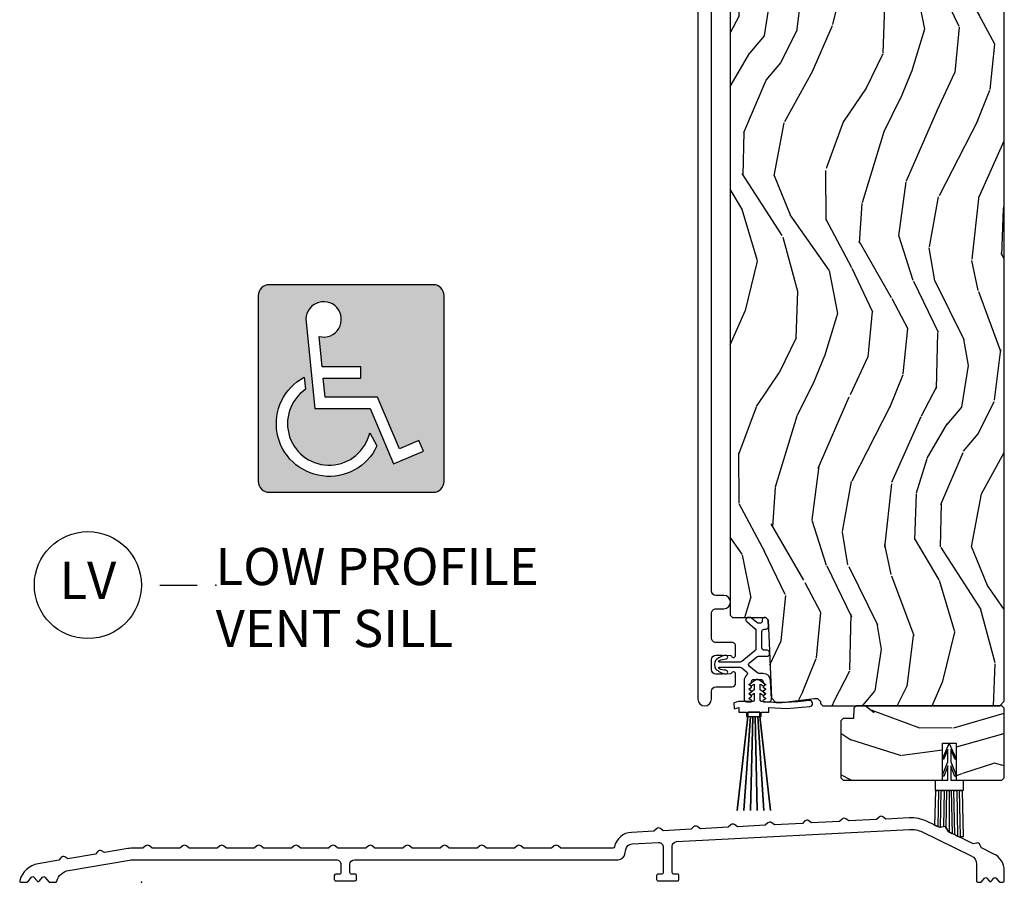
# Model space of a CAD drawing. Units: inches. Extents: x 1 to 162, y 1 to 116.
# Drawn here: x 122 to 128, y 70 to 75 of the extents above; entities that cross this region are included whole.
import ezdxf

# ---------------------------------------------------------------- set-up
doc = ezdxf.new("R2010")
doc.units = ezdxf.units.IN
doc.header["$MEASUREMENT"] = 0
for name, color, linetype in [('ZP-ANNO-LOGO-HTCH', 51, 'Continuous'), ('ZP-ANNO-TITL', 44, 'Continuous'), ('ZP-SECT-ALUM', 63, 'Continuous'), ('ZP-SECT-VINL', 130, 'Continuous'), ('ZP-SECT-WDHA', 11, 'Continuous'), ('ZP-SECT-WOOD', 104, 'Continuous'), ('ZP-SECT-WSTP', 40, 'Continuous')]:
    doc.layers.add(name, color=color, linetype=linetype)
doc.layers.add('ZP-ANNO-NPLT', color=7, linetype='Continuous', plot=False)
doc.styles.get("Standard").update_dxf_attribs({"font": 'arial.ttf'})

# ---------------------------------------------------------------- blocks, each defined once
blk = doc.blocks.new('NG CS Low Profile Sill Symbol')
at = {"layer": 'ZP-ANNO-LOGO-HTCH'}
h = blk.add_hatch(color=256, dxfattribs=at)
h.paths.add_polyline_path([(0.6617647058823694, 1.32270067224241, 0.4142135623730951), (0.5882352941176645, 1.396230084007115), (-0.5147058823529242, 1.396230084007115, 0.4142135623730951), (-0.5882352941176308, 1.322700672242408), (-0.5882352941176308, 0.07352941176463901, 0.4142135623730951), (-0.5147058823529242, -6.75e-14), (0.5882352941176645, -6.75e-14, 0.4142135623730951), (0.6617647058823694, 0.0735294117646372)])
h.paths.add_polyline_path([(0.1008559918685848, 0.8428995803852039), (0.1006223153979988, 0.7675963450910892), (-0.1510863610725899, 0.7675963450910892), (-0.1387568022490627, 0.6392045803852007), (0.2143423153979995, 0.6392045803852007), (0.3623556977509388, 0.291709727444033), (0.4923062859862349, 0.3470709039146166), (0.5222311389274134, 0.2768275215616746), (0.3220329036332927, 0.1915397274440238), (0.1638743742215283, 0.5628526686205007), (-0.2081278316608248, 0.5628526686205007), (-0.2660982728372971, 1.145536933326379, -3.322379696555178), (-0.1780216551902392, 1.048080756855785), (-0.158317831660824, 0.8428995803852039)], flags=16)
h.paths.add_polyline_path([(0.1611032776434165, 0.399160567410501), (0.2097307802470212, 0.3112133596495355, -1.384262912432471), (-0.280328146585024, 0.7742184510575357), (-0.2701117209796422, 0.6927352917474964, 1.464828621779453)], flags=16)
for points in [[(-0.5147058823529242, -6.75e-14), (0.5882352941176663, -6.75e-14, 0.4142135623730951), (0.6617647058823694, 0.07352941176463901), (0.6617647058823694, 1.322700672242408, 0.4142135623730951), (0.5882352941176663, 1.396230084007115), (-0.5147058823529242, 1.396230084007115, 0.4142135623730951), (-0.5882352941176308, 1.322700672242408), (-0.5882352941176308, 0.07352941176463901, 0.4142135623730951)], [(-0.2660982728372971, 1.145536933326379), (-0.2081278316608248, 0.5628526686205007), (0.1638743742215283, 0.5628526686205007), (0.3220329036332927, 0.1915397274440238), (0.5222311389274134, 0.2768275215616747), (0.4923062859862349, 0.3470709039146165), (0.3623556977509388, 0.291709727444033), (0.2143423153979995, 0.6392045803852007), (-0.1387568022490626, 0.6392045803852007), (-0.1510863610725899, 0.7675963450910892), (0.1006223153979988, 0.7675963450910892), (0.1008559918685847, 0.8428995803852039), (-0.158317831660824, 0.8428995803852039), (-0.1780216551902392, 1.048080756855785, 3.322379696555176)], [(-0.280328146585024, 0.7742184510575357), (-0.2701117209796422, 0.6927352917474963, 1.464828621779453), (0.1611032776434165, 0.399160567410501), (0.2097307802470212, 0.3112133596495354, -1.38426291243247)]]:
    blk.add_lwpolyline(points, format="xyb", close=True, dxfattribs=at)
blk = doc.blocks.new('NG Cut Name Sill Low ProFile Vent (LV)')
at = {"layer": 'ZP-ANNO-NPLT'}
blk.add_point((0, 0), dxfattribs=at)
at = {"layer": 'ZP-ANNO-TITL'}
blk.add_lwpolyline([(-0.09375, 0), (-0.03125, 0)], dxfattribs=at)
blk.add_circle((-0.2149999999999999, 0), 0.09, dxfattribs=at)
at = {"layer": 'ZP-ANNO-TITL', "char_height": 0.0625}
for s, insert, width, attachment_point in [('LOW PROFILE\\PVENT SILL', (0, 0.0625), 0.8125, 1), ('LV', (-0.2149999999999999, 0), 0.1375, 5)]:
    blk.add_mtext(s, dxfattribs=dict(at, insert=insert, width=width, attachment_point=attachment_point))
blk = doc.blocks.new('CS AS IF C RES PTY (13-16 IG) V S LP')
at = {"layer": 'ZP-SECT-WDHA'}
h = blk.add_hatch(dxfattribs=at)
h.set_pattern_fill('WOOD3', color=256, scale=2, angle=73, pattern_type=2)
h.set_pattern_definition([(68.23640000000003, (153.5594075401878, 68.91140701557613), (-8.344771374467808, -20.45396798290167), [0.240832, -23.842358]), (84.3099, (153.6487028444405, 69.13507272291282), (0.42636909446815, 8.235181511295936), [0.305942, -9.892097999999997]), (118, (153.6790360704996, 69.43950645198508), (-1.912610103781079, 0.5847435903937088), [0.226274, -2.602152]), (119.8476, (153.5728067823012, 69.63929468569481), (-20.50272857977592, 35.5476882888315), [0.4386339999999997, -43.42478999999995]), (85.9946, (153.3545007718098, 70.019745057995), (-1.437476743240215, -18.38297247813528), [0.2668339999999996, -26.41649399999998]), (73, (153.3731391296799, 70.28592659682874), (-1.327866102480597, 2.497352921371544), [0.5, -1.5]), (63.53769999999998, (153.5193249820413, 70.76407897481026), (-4.836323452587551, -8.978306718050995), [0.24331, -11.922214]), (67.28939999999999, (153.0430029719678, 69.0692877361264), (-7.175302374271586, -16.6287403265194), [0.200998, -19.898754]), (73, (153.1206034080316, 69.25470125322457), (-1.327866102480597, 2.497352921371544), [0.3, -1.7]), (101.3008, (153.2083149194484, 69.54159268001347), (-5.043499394239714, 24.54716094300748), [0.295296, -29.23435]), (125.125, (153.1504488968415, 69.83116395522505), (7.224071108844607, -10.57415813511433), [0.45607, -22.347438]), (112.2894, (152.8880432620172, 70.20418310059489), (-6.054586024953072, 14.3993751268171), [0.2842539999999997, -28.14108799999998]), (79.34020000000002, (152.7802301809829, 70.46719705375685), (2.76533439438243, 15.88561928555967), [0.362216, -17.748554]), (61.11129999999999, (152.8472318044445, 70.82316163409243), (-13.92425483963839, -25.02229161617254), [0.38833, -38.444646]), (66.29019999999998, (152.4500940232707, 69.25055819305453), (7.175289077572958, 16.62874768410002), [0.342344, -33.89214000000001]), (76.3665, (152.587752593115, 69.56400694189304), (7.44326367411108, 31.18650071420278), [0.340588, -33.718186]), (106.6901, (152.6680328776015, 69.89499799301491), (0.7431255040166725, -4.409962367830814), [0.360556, -6.850547999999999]), (120.4895999999999, (152.5644834378257, 70.24036376074838), (-15.19129255384613, 25.55825994297176), [0.325576, -32.232064]), (87.93139999999998, (152.3992920714336, 70.5209200161937), (0.6943551067665528, 22.79293410148564), [0.310484, -30.737866]), (73, (152.4104992023733, 70.83120117936043), (-1.327866102480597, 2.497352921371544), [0.24, -1.759999999999999]), (60.00539999999998, (152.4806684115068, 71.06071432079156), (9.087905524651102, 16.04400167334359), [0.266834, -26.416494]), (73, (154.0658216141433, 69.40490958466751), (-1.327866102480597, 2.497352921371544), [0, -2]), (296.1524000000001, (153.8607942646769, 69.76038642775396), (-18.00538888531858, 36.87554735843706), [0.4386340000000001, -43.42478999999999]), (279.5651, (152.1415172340284, 69.95140080387442), (1.327869099233074, -2.497352076502218), [0.1788859999999998, -4.293249999999993]), (261.1301, (152.1712421417498, 69.77500230654253), (-1.595852046107206, -12.06039967677669), [0.282842, -13.859292]), (229.8014, (152.127630254666, 69.49554210668397), (-6.748938448303022, -8.393559450670802), [0.152316, -15.07923]), (99.56509999999996, (153.8607942646769, 69.76038642775396), (-1.327869099233074, 2.497352076502219), [0.2236059999999999, -4.248529999999998]), (79.7098, (153.8236381300251, 69.98088454941885), (-3.350093459302556, -17.79822734718652), [0.342344, -33.89214000000001]), (62.87529999999996, (153.8847923193923, 70.31772303463518), (15.67848221527704, 30.76012413734089), [0.568858, -56.31699200000001]), (62.69520000000001, (153.7697945864997, 68.84708524053714), (5.421060729349784, 10.89091849633434), [0.223606, -22.137072]), (88.5241, (153.8723685517773, 69.0457774186601), (-0.6943538178398221, -22.79293551970828), [0.37363, -36.989452]), (115.8789, (153.8819918898811, 69.41928430127906), (15.34964888471387, -31.88084594068392), [0.3821, -37.827846]), (107.6952, (153.7152167306531, 69.7630662761766), (-7.540852312839223, 23.21929303946757), [0.316228, -31.306548]), (82.4623, (153.6190985178077, 70.0643324195771), (1.01111154669365, 10.14779136076372), [0.364966, -11.80056]), (66.41809999999998, (153.6669740461501, 70.42614443400716), (-13.76583238823937, -31.34488541092399), [0.52345, -51.82155999999999]), (64.86989999999992, (153.2916422085182, 68.99327109289851), (-5.421068605812716, -10.89091361125097), [0.282842, -13.859292]), (84.3099, (153.4117584760791, 69.24934155637925), (0.42636909446815, 8.235181511295936), [0.305942, -9.892097999999997]), (115.5104, (153.4420917021381, 69.55377528545152), (12.6938947911933, -26.88614988798455), [0.325576, -32.232064]), (118, (153.3018738649597, 69.84761020192164), (-1.912610103781079, 0.5847435903937088), [0.367696, -2.460732]), (90.35399999999994, (153.1292512716372, 70.17226608169996), (0.0487620292280573, -27.20289793979688), [0.335262, -33.190848]), (69.63350000000001, (153.1271797415522, 70.50752077408039), (-11.26852463519538, -30.01700107381326), [0.340588, -33.718186]), (55.89729999999996, (153.2457122162772, 70.82681695701338), (11.58525502309056, 17.37187083675603), [0.27203, -26.930912]), (64.2538, (152.8134898305367, 69.13945694525985), (6.005821017315288, 12.80351945054413), [0.263058, -26.042834]), (87.93139999999998, (152.9277586640031, 69.37640131362136), (0.6943551067665528, 22.79293410148564), [0.310484, -30.737866]), (105.0054, (152.9389657949429, 69.68668247678808), (2.814114219735262, -11.31727641611973), [0.37736, -18.490604]), (122.8991, (152.8412637892615, 70.0511743396408), (18.43175097613515, -28.64036637139408), [0.49679, -49.18217999999999]), (88.94539999999998, (152.5714269275068, 70.46829310934359), (-0.4263644116476313, -8.235181634652653), [0.291204, -14.269016]), (66.99100000000001, (152.5767866243522, 70.75944817739108), (7.760042155334038, 18.54135163249375), [0.3821, -37.827846]), (49.80139999999996, (152.7261400623854, 71.11114911646813), (6.748938448303026, 8.3935594506708), [0.152316, -15.07923]), (63.53769999999998, (152.2397069769588, 69.3148799680935), (-4.836323452587551, -8.978306718050995), [0.24331, -11.922214]), (83.008, (152.3481283763308, 69.53269824133575), (2.60695157870877, 22.20819262847393), [0.345254, -34.18010000000001]), (110.4054, (152.3901564705788, 69.87538416064653), (-11.52445423798903, 30.71134915766887), [0.428018, -42.37384999999999]), (102.0546, (154.1535331255602, 69.69180101145639), (-3.557234008732982, 15.72724097270063), [0.205912, -20.385348]), (83.78429999999999, (154.110529556814, 69.89317303800202), (-3.618064673815971, -32.35598179133584), [0.4275519999999997, -42.32756599999994]), (65.87499999999999, (154.1568212923205, 70.31821077188431), (-6.00581031409047, -12.80352490518391), [0.4837359999999999, -15.64078])])
edge = h.paths.add_edge_path()
edge.add_line((5.806551157215325, 9.239000826704), (5.786551157215171, 9.259000826703824))
edge.add_line((5.786551157215171, 9.259000826703824), (5.556551157215325, 9.259000826703824))
edge.add_line((5.556551157215325, 9.259000826703824), (5.554368609122093, 9.196500826703485))
edge.add_line((5.554368609122093, 9.196500826703485), (5.392944938416973, 9.196500826703485))
edge.add_line((5.392944938416973, 9.196500826703485), (5.390762390323743, 9.259000826703897))
edge.add_line((5.390762390323743, 9.259000826703897), (4.484903964885631, 9.259000826703897))
edge.add_arc((4.484903964885683, 9.509000826703907), 0.2500000000000107, 184.0000000000473, 269.99999999998795, ccw=False)
edge.add_line((4.235512952320732, 9.49156170826767), (4.234633473725012, 9.504138838144696))
edge.add_arc((4.203708988166963, 9.501976387458555), 0.03099999999999918, 4.000000000135704, 88.00000000054891)
edge.add_line((4.204790872564444, 9.532957503096156), (4.18598753109785, 9.533614130249006))
edge.add_arc((4.187069415495342, 9.56459524588656), 0.03099999999995156, 181.9999999999667, 268.0000000005245, ccw=False)
edge.add_line((4.156088299857799, 9.563513361488802), (4.151798629608891, 9.686353445236593))
edge.add_line((4.151798629608891, 9.686353445236593), (4.025551157215318, 9.686353445236593))
edge.add_line((4.025551157215318, 9.686353445236593), (3.962551157215273, 9.62335344523643))
edge.add_line((3.962551157215273, 9.62335344523643), (3.962551157215273, 1.798519245236434))
edge.add_line((3.962551157215273, 1.798519245236434), (3.978550715189555, 1.782519687262166))
edge.add_line((3.978550715189555, 1.782519687262166), (4.201154633565977, 1.782519687262166))
edge.add_line((4.201154633565977, 1.782519687262166), (4.217332962864531, 1.766994331050739))
edge.add_line((4.217332962864531, 1.766994331050739), (4.239001015590019, 1.24119492577239))
edge.add_line((4.239001015590019, 1.24119492577239), (4.270001015590025, 1.210194925772341))
edge.add_line((4.270001015590025, 1.210194925772341), (4.310001015589875, 1.210194925772341))
edge.add_line((4.310001015589875, 1.210194925772341), (4.528133266872317, 1.236614656898041))
edge.add_line((4.528133266872317, 1.236614656898041), (4.548567820107109, 1.236614656898041))
edge.add_line((4.548567820107109, 1.236614656898041), (4.569265810041201, 1.216626840357633))
edge.add_line((4.569265810041201, 1.216626840357633), (4.569741994608875, 1.202990698468795))
edge.add_line((4.569741994608875, 1.202990698468795), (4.585732247841065, 1.187000445236591))
edge.add_line((4.585732247841065, 1.187000445236591), (5.775551157215261, 1.187000445236591))
edge.add_line((5.775551157215261, 1.187000445236591), (5.806551157215325, 1.218000445236668))
edge.add_line((5.806551157215325, 1.218000445236668), (5.806551157215325, 9.239000826704))
h = blk.add_hatch(dxfattribs=at)
h.set_pattern_fill('WOOD3', color=256, scale=2, angle=153, pattern_type=2)
h.set_pattern_definition([(148.2364, (5.658143230088542, 0.3533077817759533), (18.69417190720153, -11.76978981297885), [0.240832, -23.842358]), (164.3099, (5.453381474278131, 0.4800856321972163), (-8.036032383519137, 1.849915852069965), [0.305942, -9.892097999999997]), (198, (5.158840087037248, 0.5628223906677761), (-0.9079812804528624, -1.782013599818805), [0.226274, -2.602152]), (199.8476, (4.943640563208788, 0.4928998267559593), (-38.5679004835803, -14.01845477164063), [0.4386340000000001, -43.42478999999999]), (165.9946, (4.531061646035624, 0.3439748889375522), (17.85407860297542, -4.607807912447228), [0.266834, -26.416494]), (153, (4.27216051976228, 0.4085520274185371), (-2.689994047855829, -0.8740320488976417), [0.5, -1.5]), (143.5377, (3.826657257668074, 0.6355472772883104), (8.002087310708545, -6.321915432307303), [0.24331, -11.922214]), (147.2894, (5.412988360229178, -0.1278357412857645), (15.1301342148816, -9.953843862986254), [0.2009979999999998, -19.89875399999997]), (153, (5.243866865386308, -0.0192175108540909), (-2.689994047855829, -0.8740320488976417), [0.3, -1.7]), (181.3008, (4.976564908129801, 0.1169796390677789), (-25.05002888998622, -0.7043075411095518), [0.295296, -29.23435]), (205.125, (4.68134454187728, 0.1102762556136838), (11.66795969642489, 5.27813794577712), [0.4560699999999997, -22.34743799999998]), (192.2893999999999, (4.268426135198296, -0.0833687531670506), (-15.23198409318139, -3.46217800833884), [0.2842539999999996, -28.14108799999998]), (159.3402, (3.990686409923739, -0.1438720175782606), (-15.16408575559523, 5.481831591307218), [0.362216, -17.748554]), (141.1113000000001, (3.651764441226362, -0.0160756986395541), (22.22422530346595, -18.05778946119252), [0.38833, -38.444646]), (146.2902000000001, (5.131514250390665, -0.6802597862825479), (-15.13014376963153, 9.953832045924825), [0.342344, -33.89214000000001]), (156.3665, (4.846731652156222, -0.4902627554035775), (-29.42019851976381, 12.74566279080846), [0.340588, -33.718186]), (186.6901, (4.534709623937374, -0.3537261159758884), (4.472007519882176, -0.0339461709368387), [0.3605559999999996, -6.850547999999992]), (200.4896, (4.176609566732963, -0.3957302708917041), (-27.80791281372053, -10.52235742186955), [0.325576, -32.232064]), (167.9314, (3.871630411474029, -0.5096939267542098), (-22.32608471809567, 4.641757762892733), [0.3104839999999997, -30.73786599999997]), (153, (3.568009214238344, -0.4447772987674199), (-2.689994047855829, -0.8740320488976417), [0.24, -1.759999999999999]), (140.0054, (3.354167648433133, -0.335819578829927), (-14.22215900408471, 11.73585147238018), [0.266834, -26.416494]), (153, (5.260075955003202, 0.9377241098385128), (-2.689994047855829, -0.8740320488976417), [0, -2]), (16.15239999999999, (4.874396978308595, 0.7975394925090882), (-39.44192790327764, -11.32847497099839), [0.4386340000000001, -43.42478999999999]), (359.5651, (4.387735216491648, -0.8624485585278023), (2.689993736202573, 0.8740351468327341), [0.1788859999999998, -4.293249999999993]), (341.1301, (4.566615500340959, -0.8638065165510511), (11.60005830648306, -3.665873893473882), [0.282842, -13.859292]), (309.8014, (4.834256947103256, -0.9552835955105932), (7.094101559655397, -8.103933211239026), [0.152316, -15.07923]), (179.5651, (4.874396978308595, 0.7975394925090882), (-2.689993736202573, -0.8740351468327338), [0.2236059999999998, -4.248529999999993]), (159.7098, (4.650796623496972, 0.7992369400381563), (16.9460946571614, -6.389827756577308), [0.3423439999999996, -33.89213999999995]), (142.8753, (4.329694785283351, 0.9179534489820612), (-27.57026886880503, 20.78173034232666), [0.568858, -56.31699200000001]), (142.6952, (5.758021140031246, 0.5493292170973945), (-9.784103655940774, 7.229890785821206), [0.223606, -22.137072]), (168.5241, (5.580159324699394, 0.6848473880076256), (22.32608633859209, -4.641756739819473), [0.3736299999999996, -36.98945199999995]), (195.8789, (5.213997926017612, 0.7591833154950365), (34.06194281163111, 9.580402427601493), [0.3821, -37.827846]), (187.6952, (4.84647856931258, 0.6546389591331235), (-24.17599506691005, -3.394301898986125), [0.316228, -31.306548]), (162.4623, (4.533098583070512, 0.6122953147115027), (-9.818045930529072, 2.757895967484911), [0.364966, -11.80056]), (146.4180999999999, (4.185096804378304, 0.7222715031664393), (28.47827446167103, -18.99968069339039), [0.52345, -51.82155999999999]), (144.8699, (5.531025890161458, 0.1038259550032166), (9.78409747733936, -7.229897694337145), [0.282842, -13.859292]), (164.3099, (5.299703683378311, 0.2665835558978244), (-8.036032383519137, 1.849915852069965), [0.305942, -9.892097999999997]), (195.5104, (5.005162296137427, 0.3493203143683843), (28.68196055632195, 7.832315073759991), [0.325576, -32.232064]), (198, (4.691442820389511, 0.2622565989844361), (-0.9079812804528624, -1.782013599818805), [0.367696, -2.460732]), (170.354, (4.341743594168264, 0.1486324326277355), (26.79809223302658, -4.675712430068824), [0.335262, -33.190848]), (149.6335000000001, (4.011222456454021, 0.2048087401255572), (27.60421661177049, -16.30972796124344), [0.340588, -33.718186]), (135.8973, (3.717360048224776, 0.3769856405207719), (-15.09619466179769, 14.42584268083119), [0.27203, -26.930912]), (144.2538, (5.304030640291699, -0.3416773070909755), (-11.56610534568792, 8.13788692136585), [0.263058, -26.042834]), (167.9314, (5.090528563992307, -0.1879995161911552), (-22.32608471809567, 4.641757762892733), [0.3104839999999997, -30.73786599999997]), (185.0054, (4.786907366756622, -0.1230828882043653), (11.63400736358054, 0.8061370756450666), [0.37736, -18.490604]), (202.8991, (4.410987179068456, -0.1560072331253792), (31.40589481987554, 13.17838383478241), [0.49679, -49.18217999999999]), (168.9454, (3.953348701427131, -0.3493127524003086), (8.036033318165037, -1.849911261812682), [0.291204, -14.269016]), (146.991, (3.66754763467523, -0.2934759344083062), (-16.91214966011309, 10.86182160073883), [0.3820999999999996, -37.82784599999995]), (129.8014, (3.347124775473218, -0.0853192835397323), (-7.094101559655393, 8.103933211239026), [0.152316, -15.07923]), (143.5377, (5.03163634044796, -0.876281221603989), (8.002087310708545, -6.321915432307303), [0.24331, -11.922214]), (163.0079999999999, (4.835954394632352, -0.7316832406989704), (-21.41810789000099, 6.423758305650468), [0.345254, -34.18010000000001]), (190.4054, (4.505772746423928, -0.6307868622388213), (-32.24597523296998, -6.016402067883977), [0.4280179999999996, -42.37384999999995]), (182.0546, (4.992773997746696, 1.073921259760382), (-16.10601604655815, -0.7721848964407912), [0.205912, -20.385348]), (163.7843, (4.786993773418828, 1.066538897294663), (31.23615138714013, -9.181655416363403), [0.4275519999999997, -42.32756599999994]), (145.8750000000001, (4.376451793280552, 1.185934385250206), (11.56611257605494, -8.137877327935323), [0.4837359999999999, -15.64078])])
h.paths.add_polyline_path([(5.391551157215189, 0.9370004452365918), (5.481551157215164, 0.937000445236606), (5.481551157215164, 0.6870004452366061), (5.790551157215076, 0.6870004452366061), (5.806551157215152, 0.703000445236583), (5.806551157215152, 1.171000445236629), (5.79055115721519, 1.187000445236591), (4.810519422622007, 1.187000445236591), (4.793961030674722, 1.171010192004303), (4.791551157215167, 1.102000445236612), (4.722551157215207, 1.102000445236612), (4.706551157215187, 1.086000445236649), (4.706551157215187, 0.7030004452365688), (4.72255115721515, 0.6870004452366061), (5.391551157215189, 0.6870004452366061)])
at = {"layer": 'ZP-ANNO-NPLT'}
blk.add_point((0, 0), dxfattribs=at)
at = {"layer": 'ZP-SECT-ALUM'}
blk.add_lwpolyline([(3.745374409382975, 9.676000826716601), (3.745374409382975, 1.232000443627853, 1), (3.835374409383121, 1.232000443627853), (3.835374409383121, 1.284969382839463, -0.4142135623730911), (3.86637440938307, 1.31596938283944), (3.973874516602108, 1.31596938283944, 0.4142135623730756), (3.998874516602199, 1.340969382839503), (3.998874516602199, 1.401469382839295, 0.8097626095576117), (3.97017165052307, 1.407571141701822, -0.2867313828754277), (3.963142651254429, 1.402830286479002), (3.909850272933226, 1.400969275620141), (3.866374516602264, 1.400969275620141, -0.4142135623730951), (3.835374409383121, 1.431969382839341), (3.835374409382893, 1.497969275620064, -0.4142135623730826), (3.866374516602036, 1.528969382839179), (3.90985334649531, 1.528969382839179), (3.963142651203726, 1.52710847931327, -0.2867313843410812), (3.970171650489873, 1.5223676240509, 0.8097626118274487), (3.998874516602199, 1.528469382839276), (3.998874516602199, 1.588969382839238, 0.4142135623731055), (3.973874516602108, 1.613969382839272), (3.86637440938307, 1.6139693828393, -0.4142135623730983), (3.835374409383121, 1.644969382839263), (3.835374409383121, 1.809369382839307, -0.4142135623735021), (3.86637440938307, 1.840369382839341), (3.918874409383079, 1.840369382839341, 1), (3.918874409383079, 1.930369382839288), (3.86637440938307, 1.930369382839316, -0.4142135623729119), (3.835374409382893, 1.96136938283945), (3.835374409382893, 9.038000765914163, -0.4142135623730951)], format="xyb", dxfattribs=at)
blk.add_lwpolyline([(5.288014188045565, 0.4091573782416163, 0.1272160680010453), (5.165337412287556, 0.4341162503554728), (5.009166209749537, 0.4259316644425013), (4.990130674984073, 0.4402759687608722, 0.3639702342659721), (4.964454407319807, 0.4389303325923067), (4.947022539292618, 0.4226748526773463), (4.75950882606088, 0.4128476753817694), (4.740473291295415, 0.4271919797001261, 0.3639702342654643), (4.714797023631148, 0.4258463435315747), (4.69736515560396, 0.4095908636166002), (4.509851442372337, 0.3997636863210089), (4.490815907606816, 0.4141079906393941, 0.3639702342664106), (4.465139639942493, 0.4127623544708428), (4.447707771915304, 0.3965068745558682), (4.260194058683623, 0.3866796972602913), (4.241158523918158, 0.4010240015786479, 0.3639702342658503), (4.215482256253893, 0.3996783654100966), (4.19805038822659, 0.3834228854951362), (4.010536674994967, 0.3735957081995593), (3.991501140229502, 0.387940012517916, 0.3639702342659652), (3.965824872565235, 0.3865943763493647), (3.948393004537933, 0.3703388964344043), (3.760879291306308, 0.3605117191388132), (3.741843756540845, 0.374856023457184, 0.3639702342655998), (3.716167488876578, 0.3735103872886185), (3.698735620849276, 0.3572549073736724), (3.511221907617652, 0.3474277300780812), (3.492186372852188, 0.3617720343964521, 0.3639702342654905), (3.466510105187921, 0.3604263982278866), (3.44907823716062, 0.3441709183129404), (3.298626195651138, 0.3362860609288134, 0.338452219173925), (3.182993963422461, 0.2378857310433915, -0.3531074076705903), (3.17322002528175, 0.2300000000001034), (2.821834501818955, 0.2300000000001034), (2.803575777475487, 0.24532088886248, 0.3639702342661662), (2.777864273088027, 0.24532088886248), (2.759605548744559, 0.2300000000001034), (2.571834501818955, 0.2300000000000892), (2.553575777475487, 0.24532088886248, 0.3639702342661662), (2.527864273088027, 0.24532088886248), (2.509605548744559, 0.2300000000001034), (2.321834501818955, 0.2300000000000892), (2.303575777475487, 0.24532088886248, 0.3639702342661662), (2.277864273088027, 0.24532088886248), (2.259605548744559, 0.2300000000000892), (2.071834501818955, 0.2300000000000892), (2.053575777475487, 0.24532088886248, 0.3639702342661662), (2.027864273088027, 0.24532088886248), (2.009605548744559, 0.2300000000000892), (1.821834501818955, 0.2300000000000892), (1.803575777475487, 0.24532088886248, 0.3639702342661662), (1.777864273088027, 0.24532088886248), (1.759605548744559, 0.2300000000000892), (1.571834501818955, 0.2300000000000892), (1.553575777475487, 0.24532088886248, 0.3639702342661662), (1.527864273088027, 0.24532088886248), (1.509605548744559, 0.2300000000000892), (1.321834501818955, 0.2300000000000892), (1.303575777475487, 0.24532088886248, 0.3639702342661662), (1.277864273088027, 0.24532088886248), (1.259605548744559, 0.2300000000000892), (1.071834501818955, 0.2300000000000892), (1.053575777475487, 0.24532088886248, 0.3639702342661662), (1.027864273088027, 0.24532088886248), (1.009605548744559, 0.2300000000000892), (0.8218345018189552, 0.2300000000000892), (0.803575777475487, 0.24532088886248, 0.3639702342661013), (0.7778642730880279, 0.24532088886248), (0.7596055487445597, 0.2300000000000892), (0.5718345018189553, 0.2300000000000892), (0.5535757774754871, 0.24532088886248, 0.3639702342661013), (0.5278642730880279, 0.24532088886248), (0.5096055487445597, 0.2300000000000892), (0.3218345018189552, 0.2300000000000892), (0.303575777475487, 0.24532088886248, 0.3639702342661013), (0.2778642730880279, 0.24532088886248), (0.2596055487445596, 0.2300000000000892), (0.0718345018189552, 0.2300000000000892), (0.053575777475487, 0.24532088886248, 0.3639702342661662), (0.0278642730880279, 0.24532088886248), (0.0096055487445597, 0.2300000000000892), (-0.0505166316677332, 0.2300000000000892, 0.0417913054622431), (-0.0920896057554046, 0.2265191429190736), (-0.2476772608849842, 0.2002808497038728), (-0.2682295008514757, 0.2123521413722926, 0.3639702342659647), (-0.2935830129504779, 0.2080765265496751), (-0.3090397735915644, 0.1899326790891962), (-0.4941964038038691, 0.158707875616173), (-0.5147486437704174, 0.1707791672845929, 0.3639702342661847), (-0.5401021558694197, 0.1665035524619753), (-0.5555589165105062, 0.1483597050015106), (-0.6940771385563381, 0.1250000000000995, 0.2914952251710844), (-0.8185177698269968, 0.0126594483001981, 0.4954426174041038), (-0.8088778873205342, 9.95e-14), (-0.7726620962077391, 9.95e-14, 0.2216946626427969), (-0.7650016517765721, 0.0035721239032256), (-0.7387390802855976, 0.0348706378283623, -0.4663076581550805), (-0.7234181914232068, 0.0348706378283623), (-0.7018186965137829, 0.0091293621718336, 0.4663076581552463), (-0.6864978076513922, 0.0091293621718336), (-0.6648983127419684, 0.0348706378283481, -0.4663076581550805), (-0.6495774238795775, 0.0348706378283623), (-0.6233148523886031, 0.0035721239032256, 0.2216946626427421), (-0.6156544079574361, 9.95e-14), (-0.5794386168446409, 9.95e-14, 0.3400248063404586), (-0.5697740832856653, 0.0074315780940282, -0.2940549562643058), (-0.4897579373311487, 0.0803550162007554), (-0.079118837840042, 0.1496051703283427, -0.0417913054622303), (-0.0505166316677332, 0.1520000000001005), (1.311872112679452, 0.1520000000001005, -0.4142135623736279), (1.343122112679509, 0.1207500000001005), (1.343122112679509, 0.0650000000000972, -0.4142135623745519), (1.333122112679461, 0.0550000000001063), (1.308122112679484, 0.0550000000001063, 0.4142135623735113), (1.298122112679493, 0.04500000000008701), (1.298122112679493, 0.0200000000000955, 0.4142135623730951), (1.308122112679484, 0.0100000000000904), (1.438122112679479, 0.0100000000000904, 0.4142135623730951), (1.44812211267947, 0.0200000000000955), (1.44812211267947, 0.04500000000008701, 0.4142135623735113), (1.438122112679479, 0.0550000000001063), (1.413122112679502, 0.0550000000001063, -0.4142135623747599), (1.403122112679454, 0.0650000000000972), (1.403122112679454, 0.1207500000001147, -0.4142135623730284), (1.434372112679454, 0.1520000000001005), (3.207362489571835, 0.1520000000001005, 0.36169345395343), (3.253482937225669, 0.1903844666514232), (3.258949404686177, 0.2199910592206891, -0.3469599416810929), (3.302708400238088, 0.2583929572179642), (3.479236614046897, 0.2676444088844789, -0.429633905966864), (3.512122112679492, 0.2364372359233897), (3.512122112679492, 0.0650000000000972, -0.414213562372887), (3.502122112679501, 0.0550000000001063), (3.477122112679523, 0.0550000000001063, 0.4142135623751762), (3.467122112679476, 0.04500000000008701), (3.467122112679476, 0.0200000000000955, 0.4142135623730951), (3.477122112679467, 0.0100000000000904), (3.607122112679462, 0.0100000000000904, 0.4142135623747599), (3.617122112679509, 0.0200000000000955), (3.617122112679509, 0.04500000000008701, 0.4142135623751762), (3.607122112679462, 0.0550000000001063), (3.582122112679485, 0.0550000000001063, -0.4142135623730951), (3.572122112679494, 0.0650000000000972), (3.572122112679494, 0.2428571888855657, -0.398959545973692), (3.601736614046899, 0.2740643618466549), (5.169419616874506, 0.3562231466446235, -0.1272160680010285), (5.253821238596003, 0.3390514426302928), (5.583949353892192, 0.1780372023984995, -0.2867453857588559), (5.619051157217882, 0.1218625745047888), (5.619051157217882, 0.0100000000000904, 0.4142135623730951), (5.629051157217872, 9.95e-14), (5.646044707929206, 9.95e-14, 0.2216946626434947), (5.65370515236043, 0.0035721239032398), (5.674094026433182, 0.0278706378283715, -0.4663076581525535), (5.689414915295515, 0.0278706378283573), (5.705140712786715, 0.0091293621718336, 0.4663076581541345), (5.720461601649048, 0.0091293621718336), (5.736187399140247, 0.0278706378283573, -0.4663076581550822), (5.751508288002639, 0.0278706378283715), (5.77189716207539, 0.0035721239032398, 0.221694662642829), (5.779557606506557, 9.95e-14), (5.796551157217891, 9.95e-14, 0.4142135623730951), (5.806551157217883, 0.0100000000000904), (5.806551157217883, 0.0781413310114232, 0.2867453857588478), (5.736347550566506, 0.1904905867988447), (5.652495631358874, 0.2313879004101835), (5.642801034246303, 0.2531623220331056, 0.3639702342661569), (5.619691687181443, 0.2644335036971057), (5.596564618828096, 0.2586672779329575), (5.427797119783916, 0.340980687107546), (5.41810252267146, 0.3627551087303829, 0.3639702342651885), (5.394993175606658, 0.3740262903943829), (5.371866107253309, 0.3682600646302205)], format="xyb", close=True, dxfattribs=at)
at = {"layer": 'ZP-SECT-VINL'}
for points in [[(3.932591012685264, 1.402024935170899, 1), (3.932591012685264, 1.427024935170763, -0.1018606072223507), (3.889299993635205, 1.437405461907346, -1), (3.889299993634921, 1.447519687262271), (4.029287864414044, 1.447519687262442, -0.1725687582141335), (4.039392566077168, 1.443925129789803), (4.071857761133941, 1.417481001757309, -0.4643503114399802), (4.072293063311775, 1.393037772098395, 0.2161865133029936), (4.055230575315391, 1.355419687311737), (4.055230575315504, 1.231419687262089, 0.4142135623697133), (4.071230575315353, 1.215419687262098), (4.10223057531553, 1.215419687262127, 0.7673269879563853), (4.104730575315755, 1.224749814280912), (4.090883787798276, 1.232744260781416, -0.5773502691750301), (4.090883787797991, 1.241404514819166), (4.102730575315462, 1.24824426078139, 0.5773502691665037), (4.102730575315689, 1.256904514819083), (4.090883787798218, 1.263744260781308, -0.5773502691731353), (4.090883787797991, 1.272404514819058), (4.102730575315462, 1.279244260781339, 0.5773502691656253), (4.102730575315689, 1.287904514819032), (4.090883787798218, 1.294744260781229, -0.5773502691710388), (4.090883787797935, 1.30340451481895), (4.102730575315404, 1.310244260781175, 0.5773502691672829), (4.102730575315632, 1.318904514818868), (4.090883787798163, 1.325744260781121, -0.5773502691705649), (4.090883787797935, 1.334404514818842), (4.102730575315404, 1.341244260781238, 0.2679491924278945), (4.105230575315346, 1.345574387800141), (4.105230575315346, 1.349419687262169, -0.4142135623682814), (4.121230575315138, 1.365419687262246), (4.167230575315358, 1.365419687262303, -0.4142135623727049), (4.183230575315377, 1.349419687262312), (4.183230575315377, 1.345574387800112, 0.2679491924192634), (4.185730575315204, 1.341244260781323), (4.197577362832674, 1.33440451481907, -0.5773502691668094), (4.197577362832902, 1.325744260781405), (4.185730575315431, 1.318904514819095, 0.5773502691740487), (4.185730575315262, 1.310244260781345), (4.197577362832674, 1.303404514819177, -0.5773502691691089), (4.197577362832902, 1.294744260781484), (4.185730575315489, 1.28790451481926, 0.5773502691747935), (4.185730575315262, 1.279244260781567), (4.197577362832732, 1.272404514819285, -0.5773502691683989), (4.197577362833015, 1.263744260781592), (4.185730575315545, 1.256904514819311, 0.5773502691736092), (4.185730575315318, 1.248244260781561), (4.197577362832732, 1.241404514819393, -0.5773502691712405), (4.197577362832959, 1.2327442607817), (4.183730575315593, 1.224749814281139, 0.7673269879656481), (4.186230575315363, 1.215419687262212), (4.223370825425575, 1.215419687262269, 0.4263608278503085), (4.239357185453598, 1.232080212094999), (4.234175755668871, 1.357483827364589, 0.4021697462151769), (4.18421838058154, 1.405419687262323), (4.155693869468592, 1.405419687262323, -0.1725687582123965), (4.145589167805582, 1.409014244734905), (4.092061878012173, 1.452614244736523, -0.4752187053151947), (4.09206187801189, 1.477425129790773), (4.141783328344188, 1.517925129752356, -0.1725687582146246), (4.151888030007257, 1.521519687225136), (4.210742946201975, 1.521519687225222, 0.4263288877959459), (4.226729377545411, 1.538178483781294), (4.226399699686993, 1.546178483781275, 0.4022011452664608), (4.210413268343785, 1.561519687225185), (4.191465402278964, 1.561519687225185, -0.4142135623728349), (4.175465402278945, 1.577519687225205), (4.175465402278831, 1.687519687225218, -0.4142135623691928), (4.191465402278623, 1.703519687225295), (4.20324277492628, 1.703519687225295, 0.4263288877907084), (4.219229206269716, 1.720178483781054), (4.217583907249121, 1.76010349492661, 0.2088654081460147), (4.211978061306211, 1.771620224918009), (4.203679712820616, 1.778695213812213, 0.6544438996162752), (4.177312696078018, 1.765860890706889), (4.177546866545839, 1.760178483780165, -0.4263288877702016), (4.161560435202403, 1.743519687225031), (4.152778364470946, 1.743519687225031, -0.1808294574549389), (4.142281420007208, 1.747444333941345), (4.106446631267175, 1.778595040545653, 0.1808294574570675), (4.095949686803322, 1.782519687262194), (4.08375566195221, 1.782519687262137, 0.6937246857488799), (4.073258717483071, 1.75444433379225), (4.129962346779478, 1.705152621261149, -0.2171212846034898), (4.135465402364416, 1.693077267935208), (4.13546540236453, 1.571972699176839, -0.22552425799831), (4.129570104028089, 1.559567256649799), (4.039392566077793, 1.486114244738232, -0.1725687582148687), (4.029287864414669, 1.482519687265423), (3.889299993527544, 1.482519687265252, -1), (3.889299993529135, 1.492633912535822, -0.1001041111090002), (3.933400960025295, 1.502987283878425, 1), (3.933400960025295, 1.527987283878402, 0.165426768268355), (3.862988149887853, 1.492633912535652, 0.2604074414526933), (3.862987887934451, 1.437405461907118, 0.1669362714081163)], [(4.497973690170254, 1.183755377906354, 1), (4.494487460460248, 1.223603165830045, -0.06084143218031201), (4.174230575315192, 1.215919687262093, -0.4142135623730965), (4.164230575315202, 1.225919687262084), (4.164230575315202, 1.27180643860807), (4.184230575315183, 1.260259433224252, 0.9512676365341808), (4.192607442396507, 1.274768592617324), (4.164230575315202, 1.294900449375592), (4.164230575315202, 1.333372681878405), (4.184230575315183, 1.321825676494587, 0.8924821895868543), (4.192795264570037, 1.336660153434724), (4.15423057531521, 1.362240195337793, 0.2679491924312998), (4.134230575315228, 1.362240195337779), (4.095665886060401, 1.336660153434667, 0.8271977700979206), (4.104230575315029, 1.321825676494558), (4.124230575315237, 1.333372681878405), (4.124230575315237, 1.294900449375735), (4.095853708233704, 1.274768592617181, 0.8798039353784192), (4.104230575315029, 1.260259433224238), (4.124230575315237, 1.27180643860807), (4.124230575315237, 1.225919687262084, -0.4142135623730951), (4.114230575315247, 1.215919687262093), (4.018230575315243, 1.215919687262093), (3.985778864395115, 1.207951542460097), (3.989902768132253, 1.168157501151327), (4.021230575315172, 1.175987647926454), (4.021230575315172, 1.1459196872621), (4.071230575315126, 1.1459196872621), (4.071230575314899, 1.115919687262099), (4.081244315416398, 1.115919687262099), (4.081244315416398, 1.1459196872621), (4.161216835213878, 1.1459196872621), (4.161216835214105, 1.115919687262241), (4.171230575315149, 1.115919687262099), (4.171230575315149, 1.1459196872621), (4.221230575315217, 1.1459196872621), (4.221230575315217, 1.175919687262101), (4.342977013031458, 1.170194925772566)]]:
    blk.add_lwpolyline(points, format="xyb", close=True, dxfattribs=at)
at = {"layer": 'ZP-SECT-WOOD'}
blk.add_lwpolyline([(3.962551157215273, 9.62335344523643), (3.962551157215273, 1.798519245236434), (3.978550715189555, 1.782519687262166), (4.201154633565977, 1.782519687262166), (4.217332962864531, 1.766994331050739), (4.239001015590019, 1.24119492577239), (4.270001015590025, 1.210194925772341), (4.310001015589875, 1.210194925772341), (4.528133266872317, 1.236614656898041), (4.548567820107109, 1.236614656898041), (4.569265810041201, 1.216626840357633), (4.569741994608875, 1.202990698468795), (4.585732247841065, 1.187000445236591), (5.775551157215261, 1.187000445236591), (5.806551157215325, 1.218000445236668), (5.806551157215325, 9.239000826704)], dxfattribs=at)
blk.add_lwpolyline([(5.391551157215189, 0.9370004452365918), (5.481551157215164, 0.937000445236606), (5.481551157215164, 0.6870004452366061), (5.790551157215076, 0.6870004452366061), (5.806551157215152, 0.703000445236583), (5.806551157215152, 1.171000445236629), (5.79055115721519, 1.187000445236591), (4.810519422622007, 1.187000445236591), (4.793961030674722, 1.171010192004303), (4.791551157215167, 1.102000445236612), (4.722551157215207, 1.102000445236612), (4.706551157215187, 1.086000445236649), (4.706551157215187, 0.7030004452365688), (4.72255115721515, 0.6870004452366061), (5.391551157215189, 0.6870004452366061)], close=True, dxfattribs=at)
at = {"layer": 'ZP-SECT-WSTP'}
for points in [[(4.161216835214105, 1.1459196872621), (4.081244315416398, 1.1459196872621), (4.081244315416283, 1.115919687262099), (4.00859764901628, 0.4825049585940242), (4.00859764901628, 0.4825049585940242), (4.081244315416283, 1.115919687262099), (4.081244315416283, 1.115919687262099), (4.098572326889694, 1.115919687262284), (4.053650819535903, 0.4825049585940242), (4.053650819535903, 0.4825049585940242), (4.098572326889694, 1.115919687262284), (4.098572326889694, 1.115919687262284), (4.115499917715538, 1.115919687262298), (4.098703990055525, 0.4825049585940242), (4.098703990055525, 0.4825049585940242), (4.115499917715538, 1.115919687262298), (4.115499917715538, 1.115919687262298), (4.130144846679655, 1.115919687262241), (4.143757160574921, 0.4825049585940242), (4.143757160574921, 0.4825049585940242), (4.130144846679655, 1.115919687262241), (4.130144846679655, 1.115919687262127), (4.147986908278795, 1.115919687262213), (4.188810331094543, 0.4825049585940242), (4.188810331094543, 0.4825049585940242), (4.147986908278795, 1.115919687262213), (4.147986908278795, 1.115919687262213), (4.161216835213878, 1.115919687262241), (4.233863501614166, 0.4825049585940242), (4.233863501614166, 0.4825049585940242), (4.161216835213878, 1.115919687262241), (4.161216835214105, 1.115919687262241)], [(5.343051157215143, 0.6870004452366203), (5.426551157215158, 0.6870004452366061), (5.426551157215158, 0.7827161739892432), (5.399407899228322, 0.7121437032233899), (5.391551157215189, 0.720000445236579), (5.426551157215158, 0.8110004452366155), (5.426551157215158, 0.8947161739891527), (5.396433295613292, 0.8271183068384431), (5.391551157215189, 0.8320004452365736), (5.436551157215205, 0.9330004452366154), (5.481551157215164, 0.8320004452365594), (5.476669018817005, 0.8271183068383862), (5.446551157215196, 0.8947161739891527), (5.446551157215196, 0.8110004452366013), (5.481551157215164, 0.7200004452365505), (5.473694415201975, 0.7121437032233899), (5.446551157215139, 0.7827161739892432), (5.446551157215196, 0.6870004452365919), (5.530051157215212, 0.6870004452366061), (5.530051157215153, 0.6170004452365987), (5.523393274122041, 0.6170004452365987), (5.529956496174633, 0.3050004452366011), (5.511324963802337, 0.3050004452366153), (5.504761741749745, 0.6170004452366129), (5.523393274122041, 0.6170004452365987), (5.48613020937745, 0.6170004452366129), (5.492612057369171, 0.3088687750579879), (5.472776795420088, 0.3185430787132759), (5.46649845577366, 0.6170004452365987), (5.48613020937745, 0.6170004452366129), (5.448867144632798, 0.6170004452366129), (5.454962713093664, 0.3272315871992788), (5.437051157215193, 0.3359676367131357), (5.437051157215136, 0.6170004452365987), (5.448867144632798, 0.6170004452366129), (5.43605115721516, 0.6170004452366129), (5.43605115721317, 0.3364553693026835), (5.414337009759379, 0.367890115927608), (5.419577286704395, 0.6170004452366129), (5.43605115721516, 0.6170004452364993), (5.401945975563592, 0.6170004452366129), (5.396832008773629, 0.3738946010014246), (5.377098662624802, 0.3690651324473748), (5.382314221959745, 0.6170004452366129), (5.401945975563592, 0.6170004452366129), (5.364682910818999, 0.6170004452366129), (5.359566104616419, 0.3737596219922779), (5.34013372580415, 0.3832374264123786), (5.345051157215153, 0.6170004452366129), (5.364682910818941, 0.6170004452365987), (5.343051157215143, 0.6170004452365987)]]:
    blk.add_lwpolyline(points, close=True, dxfattribs=at)

msp = doc.modelspace()

# ---------------------------------------------------------------- block references
for name, p in [('CS AS IF C RES PTY (13-16 IG) V S LP', (122.5, 69.5)), ('NG CS Low Profile Sill Symbol', (123.875, 72.125))]:
    msp.add_blockref(name, p)
at = {"xscale": 4, "yscale": 4, "zscale": 4}
msp.add_blockref('NG Cut Name Sill Low ProFile Vent (LV)', (123, 71.5), dxfattribs=at)

doc.saveas('drawing.dxf')
